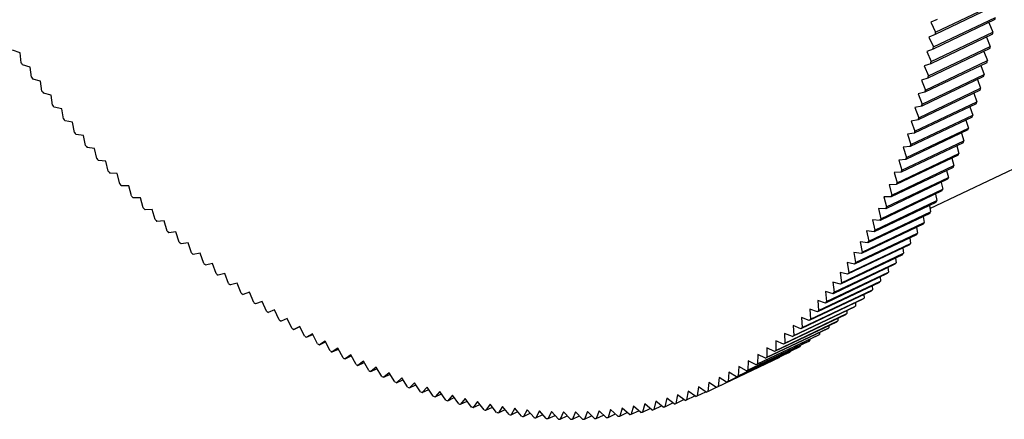
# Model space of a CAD drawing. Units: millimetres. Extents: x 13 to 50239, y 15 to 568.
# Drawn here: x 281 to 283, y 98 to 99 of the extents above; entities that cross this region are included whole.
import ezdxf

# ---------------------------------------------------------------- set-up
doc = ezdxf.new("R2010")
doc.units = ezdxf.units.MM

msp = doc.modelspace()

# ---------------------------------------------------------------- linework, layer by layer
at = {"color": 7, "linetype": 'Continuous', "lineweight": 25}
for p, q in [((283.047, 98.6241), (284.2794, 99.211)), ((283.177, 99.0187), (283.0572, 98.9616)), ((283.0578, 98.9659), (283.1776, 99.023)), ((283.0608, 98.9905), (283.0488, 98.985)), ((283.0488, 98.985), (283.0578, 98.9659)), ((283.1728, 98.9901), (283.0531, 98.933)), ((283.0537, 98.9373), (283.1735, 98.9943)), ((283.1609, 98.9844), (283.1689, 98.9661)), ((283.0572, 98.9616), (283.045, 98.9565)), ((283.1682, 98.9619), (283.0484, 98.9048)), ((283.0491, 98.909), (283.1689, 98.9661)), ((283.0439, 98.8812), (283.1637, 98.9382)), ((283.045, 98.9565), (283.0537, 98.9373)), ((283.1562, 98.9562), (283.1637, 98.9382)), ((281.2863, 98.9261), (281.2714, 98.9307)), ((281.2882, 98.9067), (281.2863, 98.9261)), ((283.0531, 98.933), (283.0407, 98.9284)), ((283.0407, 98.9284), (283.0491, 98.909)), ((283.1629, 98.9341), (283.0431, 98.877)), ((283.1509, 98.9284), (283.158, 98.9108)), ((281.306, 98.8983), (281.2911, 98.9025)), ((283.0484, 98.9048), (283.0358, 98.9006)), ((283.0358, 98.9006), (283.0439, 98.8812)), ((283.1571, 98.9067), (283.0373, 98.8496)), ((283.0382, 98.8537), (283.158, 98.9108)), ((283.1451, 98.901), (283.1518, 98.8837)), ((281.3082, 98.8789), (281.306, 98.8983)), ((283.032, 98.8267), (283.1518, 98.8837)), ((281.326, 98.871), (281.3112, 98.8748)), ((281.3285, 98.8515), (281.326, 98.871)), ((283.0431, 98.877), (283.0304, 98.8732)), ((283.0304, 98.8732), (283.0382, 98.8537)), ((283.1508, 98.8797), (283.031, 98.8227)), ((283.1388, 98.874), (283.145, 98.8571)), ((281.3463, 98.8441), (281.3316, 98.8474)), ((281.3492, 98.8245), (281.3463, 98.8441)), ((283.1439, 98.8532), (283.0242, 98.7961)), ((283.0373, 98.8496), (283.0244, 98.8463)), ((283.0244, 98.8463), (283.032, 98.8267)), ((283.0252, 98.8001), (283.145, 98.8571)), ((283.1319, 98.8474), (283.1377, 98.831)), ((283.1365, 98.8271), (283.0167, 98.7701)), ((283.0179, 98.7739), (283.1377, 98.831)), ((281.367, 98.8176), (281.3523, 98.8205)), ((281.3702, 98.7979), (281.367, 98.8176)), ((283.01, 98.7483), (283.1298, 98.8053)), ((283.031, 98.8227), (283.0179, 98.8198)), ((283.0179, 98.8198), (283.0252, 98.8001)), ((283.1244, 98.8213), (283.1298, 98.8053)), ((281.3879, 98.7916), (281.3733, 98.794)), ((281.3914, 98.7718), (281.3879, 98.7916)), ((283.1286, 98.8015), (283.0088, 98.7445)), ((283.0242, 98.7961), (283.0109, 98.7937)), ((283.0109, 98.7937), (283.0179, 98.7739)), ((283.1164, 98.7957), (283.1214, 98.7801)), ((281.4091, 98.766), (281.3947, 98.7679)), ((283.1201, 98.7764), (283.0004, 98.7193)), ((283.0017, 98.723), (283.1214, 98.7801)), ((283.0167, 98.7701), (283.0033, 98.768)), ((283.0033, 98.768), (283.01, 98.7483)), ((283.1079, 98.7705), (283.1125, 98.7554)), ((281.413, 98.7462), (281.4091, 98.766)), ((283.1112, 98.7517), (282.9914, 98.6947)), ((282.9927, 98.6983), (283.1125, 98.7554)), ((281.4306, 98.7408), (281.4163, 98.7424)), ((281.4348, 98.721), (281.4306, 98.7408)), ((282.9833, 98.6741), (283.1031, 98.7311)), ((283.0088, 98.7445), (282.9953, 98.7429)), ((282.9953, 98.7429), (283.0017, 98.723)), ((283.0988, 98.7458), (283.1031, 98.7311)), ((281.4524, 98.7162), (281.4381, 98.7173)), ((281.4569, 98.6963), (281.4524, 98.7162)), ((283.1017, 98.7276), (282.9819, 98.6705)), ((283.0004, 98.7193), (282.9867, 98.7182)), ((282.9867, 98.7182), (282.9927, 98.6983)), ((283.0893, 98.7217), (283.0932, 98.7074)), ((281.4744, 98.692), (281.4603, 98.6927)), ((281.4793, 98.6721), (281.4744, 98.692)), ((283.0916, 98.7039), (282.9718, 98.6469)), ((282.9734, 98.6504), (283.0932, 98.7074)), ((282.9914, 98.6947), (282.9775, 98.694)), ((282.9775, 98.694), (282.9833, 98.6741)), ((283.0792, 98.698), (283.0827, 98.6842)), ((283.0811, 98.6808), (282.9613, 98.6238)), ((282.9629, 98.6272), (283.0827, 98.6842)), ((283.0685, 98.6748), (283.0718, 98.6616)), ((281.4967, 98.6683), (281.4826, 98.6685)), ((281.5019, 98.6485), (281.4967, 98.6683)), ((283.0701, 98.6582), (282.9503, 98.6012)), ((282.952, 98.6045), (283.0718, 98.6616)), ((282.9819, 98.6705), (282.9679, 98.6703)), ((282.9679, 98.6703), (282.9734, 98.6504)), ((283.0574, 98.6522), (283.0603, 98.6395)), ((281.5192, 98.6452), (281.5053, 98.645)), ((281.5247, 98.6253), (281.5192, 98.6452)), ((283.0585, 98.6362), (282.9387, 98.5792)), ((282.9405, 98.5824), (283.0603, 98.6395)), ((282.9718, 98.6469), (282.9578, 98.6471)), ((282.9578, 98.6471), (282.9629, 98.6272)), ((281.542, 98.6226), (281.5281, 98.6219)), ((281.5477, 98.6027), (281.542, 98.6226)), ((283.0465, 98.6147), (282.9267, 98.5577)), ((282.9285, 98.5609), (283.0483, 98.6179)), ((282.9613, 98.6238), (282.9471, 98.6244)), ((282.9471, 98.6244), (282.952, 98.6045)), ((283.0458, 98.6301), (283.0483, 98.6179)), ((281.5649, 98.6005), (281.5512, 98.5994)), ((281.571, 98.5806), (281.5649, 98.6005)), ((282.9161, 98.5399), (283.0359, 98.5969)), ((282.9503, 98.6012), (282.936, 98.6023)), ((282.936, 98.6023), (282.9405, 98.5824)), ((283.0336, 98.6086), (283.0359, 98.5969)), ((281.588, 98.579), (281.5745, 98.5774)), ((281.5944, 98.5591), (281.588, 98.579)), ((282.9032, 98.5195), (283.023, 98.5765)), ((283.034, 98.5939), (282.9142, 98.5368)), ((282.9387, 98.5792), (282.9244, 98.5807)), ((282.9244, 98.5807), (282.9285, 98.5609)), ((283.021, 98.5877), (283.023, 98.5765)), ((281.6114, 98.558), (281.598, 98.556)), ((281.6181, 98.5382), (281.6114, 98.558)), ((283.021, 98.5735), (282.9012, 98.5165)), ((282.9267, 98.5577), (282.9122, 98.5597)), ((282.9122, 98.5597), (282.9161, 98.5399)), ((283.0079, 98.5673), (283.0096, 98.5567)), ((283.0075, 98.5538), (282.8877, 98.4968)), ((282.8898, 98.4997), (283.0096, 98.5567)), ((282.9142, 98.5368), (282.8996, 98.5392)), ((282.8996, 98.5392), (282.9032, 98.5195)), ((282.9943, 98.5475), (282.9957, 98.5375)), ((281.6349, 98.5376), (281.6216, 98.5351)), ((281.6419, 98.5178), (281.6349, 98.5376)), ((282.8616, 98.4619), (282.9814, 98.5189)), ((282.9936, 98.5347), (282.8738, 98.4776)), ((282.8759, 98.4805), (282.9957, 98.5375)), ((282.9012, 98.5165), (282.8866, 98.5194)), ((282.8866, 98.5194), (282.8898, 98.4997)), ((282.9802, 98.5283), (282.9814, 98.5189)), ((281.6585, 98.5178), (281.6454, 98.5148)), ((281.6658, 98.4981), (281.6585, 98.5178)), ((282.8468, 98.4439), (282.9666, 98.5009)), ((282.9792, 98.5162), (282.8594, 98.4591)), ((282.8877, 98.4968), (282.873, 98.5001)), ((282.873, 98.5001), (282.8759, 98.4805)), ((282.9656, 98.5097), (282.9666, 98.5009)), ((281.6824, 98.4985), (281.6694, 98.4952)), ((281.6899, 98.4789), (281.6824, 98.4985)), ((282.9491, 98.481), (282.8293, 98.424)), ((282.8316, 98.4265), (282.9514, 98.4836)), ((282.9644, 98.4983), (282.8446, 98.4412)), ((282.8738, 98.4776), (282.859, 98.4814)), ((282.859, 98.4814), (282.8616, 98.4619)), ((282.9506, 98.4917), (282.9514, 98.4836)), ((281.7063, 98.4799), (281.6936, 98.4761)), ((281.7142, 98.4604), (281.7063, 98.4799)), ((281.7304, 98.4619), (281.7178, 98.4576)), ((281.7386, 98.4424), (281.7304, 98.4619)), ((282.9333, 98.4644), (282.8135, 98.4073)), ((282.8159, 98.4098), (282.9357, 98.4668)), ((282.8594, 98.4591), (282.8446, 98.4633)), ((282.8446, 98.4633), (282.8468, 98.4439)), ((282.9351, 98.4744), (282.9357, 98.4668)), ((281.7546, 98.4444), (281.7422, 98.4398)), ((281.763, 98.4251), (281.7546, 98.4444)), ((282.9172, 98.4484), (282.7974, 98.3914)), ((282.7998, 98.3937), (282.9196, 98.4508)), ((282.8446, 98.4412), (282.8297, 98.4459)), ((282.8297, 98.4459), (282.8316, 98.4265)), ((282.9192, 98.4577), (282.9196, 98.4508)), ((281.7789, 98.4277), (281.7667, 98.4226)), ((281.7876, 98.4084), (281.7789, 98.4277)), ((282.9006, 98.4331), (282.7808, 98.376)), ((282.7833, 98.3783), (282.9031, 98.4353)), ((282.8293, 98.424), (282.8144, 98.429)), ((282.8144, 98.429), (282.8159, 98.4098)), ((282.886, 98.4261), (282.8862, 98.4206)), ((282.9028, 98.4416), (282.9031, 98.4353)), ((281.8033, 98.4115), (281.7913, 98.406)), ((281.8123, 98.3924), (281.8033, 98.4115)), ((282.749, 98.3494), (282.8688, 98.4065)), ((282.8836, 98.4184), (282.7638, 98.3614)), ((282.7664, 98.3635), (282.8862, 98.4206)), ((282.8135, 98.4073), (282.7986, 98.4128)), ((282.7986, 98.4128), (282.7998, 98.3937)), ((282.8688, 98.4114), (282.8688, 98.4065)), ((281.8278, 98.396), (281.816, 98.3901)), ((281.816, 98.3901), (281.8279, 98.3958)), ((281.837, 98.377), (281.8278, 98.396)), ((282.8484, 98.3911), (282.7286, 98.3341)), ((282.7313, 98.336), (282.8511, 98.3931)), ((282.8662, 98.4044), (282.7464, 98.3474)), ((282.7974, 98.3914), (282.7824, 98.3973)), ((282.7824, 98.3973), (282.7833, 98.3783)), ((282.8511, 98.3972), (282.8511, 98.3931)), ((281.8523, 98.3812), (281.8407, 98.3748)), ((281.8407, 98.3748), (281.8527, 98.3805)), ((281.8618, 98.3623), (281.8523, 98.3812)), ((281.8769, 98.367), (281.8655, 98.3602)), ((281.8867, 98.3483), (281.8769, 98.367)), ((282.8117, 98.3665), (282.6919, 98.3095)), ((282.6947, 98.3112), (282.8145, 98.3683)), ((282.8302, 98.3785), (282.7104, 98.3214)), ((282.7132, 98.3233), (282.833, 98.3803)), ((282.7638, 98.3614), (282.7488, 98.3681)), ((282.7488, 98.3681), (282.749, 98.3494)), ((282.7808, 98.376), (282.7658, 98.3824)), ((282.7658, 98.3824), (282.7664, 98.3635)), ((282.8146, 98.371), (282.8145, 98.3683)), ((282.833, 98.3838), (282.833, 98.3803)), ((281.8655, 98.3602), (281.8775, 98.3659)), ((281.9015, 98.3535), (281.8904, 98.3463)), ((281.8904, 98.3463), (281.9024, 98.3519)), ((281.9116, 98.3349), (281.9015, 98.3535)), ((282.7927, 98.3553), (282.6729, 98.2982)), ((282.6758, 98.2999), (282.7956, 98.3569)), ((282.7314, 98.3546), (282.7313, 98.336)), ((282.7464, 98.3474), (282.7314, 98.3546)), ((282.7764, 98.3475), (282.7763, 98.3463)), ((282.7957, 98.3589), (282.7956, 98.3569)), ((281.9262, 98.3406), (281.9153, 98.333)), ((281.9153, 98.333), (281.9273, 98.3387)), ((281.9365, 98.3222), (281.9262, 98.3406)), ((281.9509, 98.3284), (281.9402, 98.3204)), ((281.9614, 98.3103), (281.9509, 98.3284)), ((282.7538, 98.3349), (282.634, 98.2778)), ((282.637, 98.2792), (282.7568, 98.3363)), ((282.7734, 98.3447), (282.6536, 98.2877)), ((282.6565, 98.2892), (282.7763, 98.3463)), ((282.6955, 98.3294), (282.6947, 98.3112)), ((282.7104, 98.3214), (282.6955, 98.3294)), ((282.7136, 98.3416), (282.7132, 98.3233)), ((282.7286, 98.3341), (282.7136, 98.3416)), ((282.7568, 98.3368), (282.7568, 98.3363)), ((281.9402, 98.3204), (281.9522, 98.3261)), ((281.9756, 98.317), (281.9651, 98.3085)), ((281.9651, 98.3085), (281.9772, 98.3143)), ((281.9863, 98.299), (281.9756, 98.317)), ((282.6769, 98.3179), (282.6758, 98.2999)), ((282.6919, 98.3095), (282.6769, 98.3179)), ((282.0003, 98.3062), (281.9901, 98.2973)), ((281.9901, 98.2973), (282.0022, 98.3031)), ((282.0112, 98.2884), (282.0003, 98.3062)), ((282.0249, 98.2961), (282.015, 98.2868)), ((282.015, 98.2868), (282.0271, 98.2926)), ((282.0361, 98.2785), (282.0249, 98.2961)), ((282.6388, 98.2969), (282.637, 98.2792)), ((282.6536, 98.2877), (282.6388, 98.2969)), ((282.658, 98.307), (282.6565, 98.2892)), ((282.6729, 98.2982), (282.658, 98.307)), ((282.0495, 98.2867), (282.0398, 98.277)), ((282.0398, 98.277), (282.0521, 98.2829)), ((282.061, 98.2693), (282.0495, 98.2867)), ((282.0741, 98.278), (282.0647, 98.268)), ((282.0647, 98.268), (282.077, 98.2738)), ((282.0858, 98.2608), (282.0741, 98.278)), ((282.5992, 98.2787), (282.5968, 98.2615)), ((282.614, 98.2687), (282.5992, 98.2787)), ((282.6192, 98.2874), (282.617, 98.27)), ((282.617, 98.27), (282.6338, 98.278)), ((282.634, 98.2778), (282.6192, 98.2874)), ((282.0986, 98.27), (282.0895, 98.2596)), ((282.0895, 98.2596), (282.1018, 98.2655)), ((282.1105, 98.2531), (282.0986, 98.27)), ((282.1231, 98.2628), (282.1142, 98.252)), ((282.1142, 98.252), (282.1266, 98.2579)), ((282.1352, 98.246), (282.1231, 98.2628)), ((282.1475, 98.2562), (282.1388, 98.2451)), ((282.1597, 98.2397), (282.1475, 98.2562)), ((282.5376, 98.2567), (282.5341, 98.2402)), ((282.5521, 98.2456), (282.5376, 98.2567)), ((282.5584, 98.2633), (282.5553, 98.2466)), ((282.5553, 98.2466), (282.571, 98.2541)), ((282.5731, 98.2526), (282.5584, 98.2633)), ((282.579, 98.2706), (282.5762, 98.2537)), ((282.5762, 98.2537), (282.5922, 98.2613)), ((282.5937, 98.2603), (282.579, 98.2706)), ((282.5968, 98.2615), (282.6131, 98.2693)), ((282.1388, 98.2451), (282.1513, 98.251)), ((282.1717, 98.2504), (282.1634, 98.2389)), ((282.1634, 98.2389), (282.176, 98.2449)), ((282.1842, 98.2342), (282.1717, 98.2504)), ((282.1959, 98.2453), (282.1878, 98.2334)), ((282.1878, 98.2334), (282.2005, 98.2395)), ((282.2085, 98.2293), (282.1959, 98.2453)), ((282.22, 98.2409), (282.2122, 98.2287)), ((282.2122, 98.2287), (282.225, 98.2348)), ((282.2328, 98.2252), (282.22, 98.2409)), ((282.2439, 98.2373), (282.2364, 98.2247)), ((282.2569, 98.2219), (282.2439, 98.2373)), ((282.2677, 98.2344), (282.2605, 98.2214)), ((282.2808, 98.2193), (282.2677, 98.2344)), ((282.4291, 98.2346), (282.424, 98.2195)), ((282.4432, 98.2217), (282.4291, 98.2346)), ((282.4513, 98.2376), (282.4466, 98.2221)), ((282.4655, 98.225), (282.4513, 98.2376)), ((282.4733, 98.2413), (282.4688, 98.2256)), ((282.4876, 98.229), (282.4733, 98.2413)), ((282.495, 98.2457), (282.4909, 98.2297)), ((282.4909, 98.2297), (282.5058, 98.2368)), ((282.5094, 98.2338), (282.495, 98.2457)), ((282.5164, 98.2508), (282.5126, 98.2346)), ((282.5126, 98.2346), (282.5278, 98.2418)), ((282.5309, 98.2393), (282.5164, 98.2508)), ((282.5341, 98.2402), (282.5495, 98.2476)), ((282.2364, 98.2247), (282.2493, 98.2309)), ((282.2605, 98.2214), (282.2735, 98.2277)), ((282.2913, 98.2322), (282.2844, 98.2189)), ((282.2844, 98.2189), (282.2976, 98.2252)), ((282.3046, 98.2174), (282.2913, 98.2322)), ((282.3147, 98.2308), (282.3081, 98.2172)), ((282.3081, 98.2172), (282.3215, 98.2235)), ((282.3282, 98.2162), (282.3147, 98.2308)), ((282.338, 98.2301), (282.3317, 98.2161)), ((282.3317, 98.2161), (282.3452, 98.2226)), ((282.3516, 98.2159), (282.338, 98.2301)), ((282.3611, 98.2301), (282.3551, 98.2159)), ((282.3551, 98.2159), (282.3688, 98.2224)), ((282.3748, 98.2162), (282.3611, 98.2301)), ((282.384, 98.2309), (282.3783, 98.2163)), ((282.3783, 98.2163), (282.3921, 98.2229)), ((282.3979, 98.2173), (282.384, 98.2309)), ((282.4067, 98.2324), (282.4013, 98.2175)), ((282.4013, 98.2175), (282.4153, 98.2242)), ((282.4206, 98.2191), (282.4067, 98.2324)), ((282.424, 98.2195), (282.4383, 98.2262)), ((282.4466, 98.2221), (282.461, 98.229)), ((282.4688, 98.2256), (282.4835, 98.2325))]:
    msp.add_line(p, q, dxfattribs=at)
for centre, radius, start, end in [((281.8163, 99.2011), 1.3728, 351.1587, 351.3384), ((281.6548, 99.15), 1.4149, 352.3483, 352.5245), ((281.8573, 99.1943), 1.3313, 349.9446, 350.128), ((281.8974, 99.1868), 1.2905, 348.7051, 348.8924), ((281.6965, 99.144), 1.3728, 351.1587, 351.3384), ((283.1963, 100.2585), 2.3385, 215.3144, 215.4405), ((281.7375, 99.1373), 1.3313, 349.9446, 350.128), ((281.9367, 99.1786), 1.2504, 347.4395, 347.6308), ((281.7777, 99.1298), 1.2905, 348.7051, 348.8924), ((281.975, 99.1697), 1.2111, 346.1467, 346.3421), ((283.1745, 100.2428), 2.3116, 216.1585, 216.2854), ((283.1516, 100.2257), 2.283, 217.0092, 217.1373), ((281.8169, 99.1216), 1.2504, 347.4395, 347.6308), ((282.0122, 99.1601), 1.1726, 344.826, 345.0256), ((283.1275, 100.2072), 2.2527, 217.8673, 217.9965), ((281.8552, 99.1126), 1.2111, 346.1467, 346.3421), ((282.0482, 99.15), 1.1352, 343.4764, 343.6804), ((282.0831, 99.1393), 1.0987, 342.0972, 342.3057), ((283.1025, 100.1875), 2.2208, 218.7332, 218.8637), ((281.8924, 99.1031), 1.1726, 344.826, 345.0256), ((283.0767, 100.1663), 2.1874, 219.6077, 219.7394), ((281.9285, 99.0929), 1.1352, 343.4764, 343.6804), ((282.1166, 99.128), 1.0633, 340.6876, 340.9007), ((281.9633, 99.0822), 1.0987, 342.0972, 342.3057), ((282.1489, 99.1164), 1.0291, 339.2469, 339.4647), ((283.0501, 100.1439), 2.1526, 220.4912, 220.6244), ((282.1797, 99.1043), 0.996, 337.7744, 337.997), ((283.0228, 100.1203), 2.1165, 221.3845, 221.5192), ((281.9968, 99.071), 1.0633, 340.6876, 340.9007), ((282.9951, 100.0953), 2.0792, 222.2881, 222.4244), ((282.0291, 99.0593), 1.0291, 339.2469, 339.4647), ((282.209, 99.0919), 0.9641, 336.2696, 336.4971), ((282.9669, 100.0692), 2.0408, 223.2027, 223.3407), ((282.0599, 99.0472), 0.996, 337.7744, 337.997), ((282.2369, 99.0793), 0.9335, 334.7319, 334.9643), ((282.2633, 99.0664), 0.9041, 333.161, 333.3984), ((282.9384, 100.042), 2.0014, 224.129, 224.2688), ((282.0893, 99.0349), 0.9641, 336.2696, 336.4971), ((282.2882, 99.0535), 0.8761, 331.5565, 331.7989), ((282.9098, 100.0136), 1.9611, 225.0676, 225.2093), ((282.1172, 99.0222), 0.9335, 334.7319, 334.9643), ((282.3115, 99.0405), 0.8494, 329.9183, 330.1658), ((282.881, 99.9843), 1.92, 226.0193, 226.163), ((282.1435, 99.0094), 0.9041, 333.161, 333.3984), ((282.3332, 99.0276), 0.8241, 328.2464, 328.499), ((282.8523, 99.9539), 1.8782, 226.9847, 227.1306), ((282.1684, 98.9964), 0.8761, 331.5565, 331.7989), ((282.3534, 99.0147), 0.8002, 326.5409, 326.7985), ((282.8237, 99.9226), 1.8358, 227.9647, 228.1127), ((282.1917, 98.9835), 0.8494, 329.9183, 330.1658), ((282.7953, 99.8905), 1.793, 228.9598, 229.1103), ((282.2135, 98.9705), 0.8241, 328.2464, 328.499), ((282.3721, 99.002), 0.7776, 324.8022, 325.0648), ((282.2336, 98.9577), 0.8002, 326.5409, 326.7985), ((282.4047, 98.9776), 0.7368, 321.2274, 321.4995), ((282.3892, 98.9897), 0.7565, 323.0308, 323.2982), ((282.7673, 99.8577), 1.7497, 229.971, 230.1239), ((282.4188, 98.966), 0.7186, 319.3928, 319.6696), ((282.7396, 99.8241), 1.7063, 230.999, 231.1545), ((282.2523, 98.945), 0.7776, 324.8022, 325.0648), ((282.4314, 98.9549), 0.7018, 317.5284, 317.8095), ((282.7125, 99.7899), 1.6626, 232.0447, 232.2029), ((282.2849, 98.9206), 0.7368, 321.2274, 321.4995), ((282.2694, 98.9326), 0.7565, 323.0308, 323.2982), ((282.4426, 98.9444), 0.6864, 315.6354, 315.9207), ((282.686, 99.7552), 1.6189, 233.1087, 233.2697), ((282.299, 98.9089), 0.7186, 319.3928, 319.6696), ((282.4524, 98.9345), 0.6725, 313.7154, 314.0047), ((282.6602, 99.72), 1.5753, 234.192, 234.356), ((282.6352, 99.6844), 1.5318, 235.2955, 235.4626), ((282.3116, 98.8978), 0.7018, 317.5284, 317.8095), ((282.4609, 98.9254), 0.66, 311.7704, 312.0633), ((282.611, 99.6486), 1.4886, 236.4199, 236.5902), ((282.3228, 98.8873), 0.6864, 315.6354, 315.9207), ((282.4742, 98.9096), 0.6394, 307.8136, 308.1127), ((282.4681, 98.917), 0.649, 309.8024, 310.0986), ((282.5876, 99.6126), 1.4457, 237.5663, 237.7399), ((282.3326, 98.8774), 0.6725, 313.7154, 314.0047), ((282.479, 98.9031), 0.6313, 305.8067, 306.1083), ((282.5653, 99.5765), 1.4032, 238.7353, 238.9125), ((282.3411, 98.8683), 0.66, 311.7704, 312.0633), ((282.4857, 98.8932), 0.6194, 301.749, 302.0545), ((282.4829, 98.8976), 0.6246, 303.7841, 304.088), ((282.5439, 99.5404), 1.3613, 239.9281, 240.1088), ((282.5237, 99.5043), 1.3199, 241.1454, 241.3299), ((282.3544, 98.8525), 0.6394, 307.8136, 308.1127), ((282.3483, 98.86), 0.649, 309.8024, 310.0986), ((282.4877, 98.89), 0.6156, 299.7041, 300.0109), ((282.5045, 99.4685), 1.2793, 242.3881, 242.5765), ((282.3592, 98.8461), 0.6313, 305.8067, 306.1083), ((282.4892, 98.8871), 0.6123, 295.5978, 295.9057), ((282.4888, 98.8879), 0.6132, 297.6527, 297.9602), ((282.4864, 99.4329), 1.2394, 243.6572, 243.8496), ((282.4696, 99.3977), 1.2003, 244.9535, 245.15), ((282.3659, 98.8362), 0.6194, 301.749, 302.0545), ((282.3631, 98.8406), 0.6246, 303.7841, 304.088), ((282.4539, 99.3629), 1.1621, 246.2779, 246.4787), ((282.3679, 98.8329), 0.6156, 299.7041, 300.0109), ((282.4394, 99.3287), 1.125, 247.6312, 247.8364), ((282.4261, 99.295), 1.0888, 249.0142, 249.224), ((282.3694, 98.83), 0.6123, 295.5978, 295.9057), ((282.369, 98.8309), 0.6132, 297.6527, 297.9602), ((282.414, 99.2621), 1.0537, 250.4277, 250.6421), ((282.4031, 99.23), 1.0198, 251.8724, 252.0916), ((282.3933, 99.1987), 0.987, 253.349, 253.573), ((282.3673, 98.8355), 0.6182, 289.4448, 289.7507), ((282.3685, 98.8323), 0.6148, 291.4907, 291.7977), ((282.3692, 98.8305), 0.6128, 293.5427, 293.8504), ((282.3847, 99.1683), 0.9555, 254.858, 255.0869), ((282.3773, 99.139), 0.9252, 256.3999, 256.6338), ((282.3709, 99.1107), 0.8962, 257.9752, 258.214), ((282.362, 98.8536), 0.637, 283.3748, 283.6747), ((282.364, 98.8461), 0.6293, 285.3839, 285.6862), ((282.3657, 98.8401), 0.623, 287.4082, 287.7125), ((282.3656, 99.0836), 0.8686, 259.5839, 259.8278), ((282.3612, 99.0576), 0.8423, 261.2264, 261.4754), ((282.3578, 99.0329), 0.8173, 262.9026, 263.1566), ((282.3553, 99.0095), 0.7938, 264.6124, 264.8713), ((282.3536, 98.9875), 0.7716, 266.3553, 266.6192), ((282.3527, 98.9668), 0.7509, 268.1308, 268.3996), ((282.3524, 98.9475), 0.7316, 269.9383, 270.2117), ((282.3527, 98.9296), 0.7138, 271.7767, 272.0547), ((282.3535, 98.9133), 0.6974, 273.6449, 273.9272), ((282.3547, 98.8983), 0.6824, 275.5414, 275.8279), ((282.3563, 98.8849), 0.6689, 277.4647, 277.755), ((282.3581, 98.873), 0.6568, 279.4128, 279.7066), ((282.36, 98.8626), 0.6462, 281.3836, 281.6806)]:
    msp.add_arc(centre, radius, start, end, dxfattribs=at)

doc.saveas('drawing.dxf')
